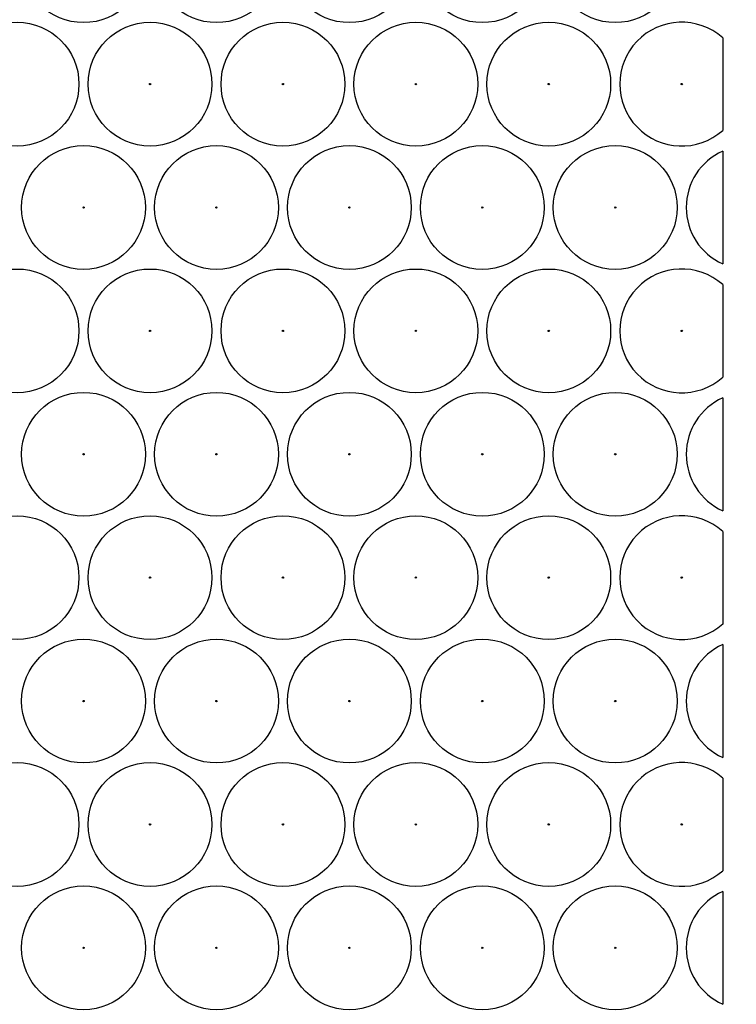
# Model space of a CAD drawing. Units: millimetres. Extents: x 0 to 600, y 0 to 204.
# Drawn here: x 388 to 392, y 61 to 67 of the extents above; entities that cross this region are included whole.
import ezdxf
from ezdxf.lldxf.tags import DXFTag

# ---------------------------------------------------------------- set-up
doc = ezdxf.new("R2010")
doc.units = ezdxf.units.MM
doc.layers.add('FO-2T-CC', color=7, linetype='Continuous')
doc.layers.add('Predeterminado', color=7, linetype='Continuous')
tags = doc.linetypes.add('CENTER2', pattern=[28.575, 19.05, -3.175, 3.175, -3.175]).pattern_tags.tags
tags[10:11] = [DXFTag(74, 4), DXFTag(75, 0), DXFTag(340, '0'), DXFTag(46, 0.0), DXFTag(50, 0.0), DXFTag(44, 0.0), DXFTag(45, 0.0)]
tags[8:9] = [DXFTag(74, 4), DXFTag(75, 0), DXFTag(340, '0'), DXFTag(46, 0.0), DXFTag(50, 0.0), DXFTag(44, 0.0), DXFTag(45, 0.0)]
tags[6:7] = [DXFTag(74, 4), DXFTag(75, 0), DXFTag(340, '0'), DXFTag(46, 0.0), DXFTag(50, 0.0), DXFTag(44, 0.0), DXFTag(45, 0.0)]
tags[4:5] = [DXFTag(74, 4), DXFTag(75, 0), DXFTag(340, '0'), DXFTag(46, 0.0), DXFTag(50, 0.0), DXFTag(44, 0.0), DXFTag(45, 0.0)]

# ---------------------------------------------------------------- blocks, each defined once
blk = doc.blocks.new('SE27')
at = {"layer": 'FO-2T-CC', "color": 7, "linetype": 'Continuous'}
for p, q in [((391.8669, 66.5802), (391.8669, 66.045)), ((391.8669, 65.9258), (391.8669, 65.2739)), ((391.8669, 65.1547), (391.8669, 64.6195)), ((391.8669, 64.5003), (391.8669, 63.8484)), ((391.8669, 63.7292), (391.8669, 63.1939)), ((391.8669, 63.0748), (391.8669, 62.4228)), ((391.8669, 62.3037), (391.8669, 61.7684)), ((391.8669, 61.6492), (391.8669, 60.9973))]:
    blk.add_line(p, q, dxfattribs=at)
for centre, radius in [((388.1753, 67.0254), 0.3575), ((388.943, 67.0254), 0.3575), ((389.7107, 67.0254), 0.3575), ((390.4784, 67.0254), 0.3575), ((391.246, 67.0254), 0.3575), ((387.7915, 66.3126), 0.3575), ((388.5592, 66.3126), 0.3575), ((389.3269, 66.3126), 0.3575), ((390.0945, 66.3126), 0.3575), ((390.8622, 66.3126), 0.3575), ((388.5592, 66.3126), 0.00386), ((389.3269, 66.3126), 0.00386), ((390.0945, 66.3126), 0.00386), ((390.8622, 66.3126), 0.00386), ((391.6299, 66.3126), 0.00386), ((388.1753, 65.5999), 0.3575), ((388.943, 65.5999), 0.3575), ((389.7107, 65.5999), 0.3575), ((390.4784, 65.5999), 0.3575), ((391.246, 65.5999), 0.3575), ((388.1753, 65.5999), 0.00386), ((388.943, 65.5999), 0.00386), ((389.7107, 65.5999), 0.00386), ((390.4784, 65.5999), 0.00386), ((391.246, 65.5999), 0.00386), ((387.7915, 64.8871), 0.3575), ((388.5592, 64.8871), 0.3575), ((389.3269, 64.8871), 0.3575), ((390.0945, 64.8871), 0.3575), ((390.8622, 64.8871), 0.3575), ((388.5592, 64.8871), 0.00386), ((389.3269, 64.8871), 0.00386), ((390.0945, 64.8871), 0.00386), ((390.8622, 64.8871), 0.00386), ((391.6299, 64.8871), 0.00386), ((388.1753, 64.1743), 0.3575), ((388.943, 64.1743), 0.3575), ((389.7107, 64.1743), 0.3575), ((390.4784, 64.1743), 0.3575), ((391.246, 64.1743), 0.3575), ((388.1753, 64.1743), 0.00386), ((388.943, 64.1743), 0.00386), ((389.7107, 64.1743), 0.00386), ((390.4784, 64.1743), 0.00386), ((391.246, 64.1743), 0.00386), ((387.7915, 63.4616), 0.3575), ((388.5592, 63.4616), 0.3575), ((389.3269, 63.4616), 0.3575), ((390.0945, 63.4616), 0.3575), ((390.8622, 63.4616), 0.3575), ((388.5592, 63.4616), 0.00386), ((389.3269, 63.4616), 0.00386), ((390.0945, 63.4616), 0.00386), ((390.8622, 63.4616), 0.00386), ((391.6299, 63.4616), 0.00386), ((388.1753, 62.7488), 0.3575), ((388.943, 62.7488), 0.3575), ((389.7107, 62.7488), 0.3575), ((390.4784, 62.7488), 0.3575), ((391.246, 62.7488), 0.3575), ((388.1753, 62.7488), 0.00386), ((388.943, 62.7488), 0.00386), ((389.7107, 62.7488), 0.00386), ((390.4784, 62.7488), 0.00386), ((391.246, 62.7488), 0.00386), ((387.7915, 62.036), 0.3575), ((388.5592, 62.036), 0.3575), ((389.3269, 62.036), 0.3575), ((390.0945, 62.036), 0.3575), ((390.8622, 62.036), 0.3575), ((388.5592, 62.036), 0.00386), ((389.3269, 62.036), 0.00386), ((390.0945, 62.036), 0.00386), ((390.8622, 62.036), 0.00386), ((391.6299, 62.036), 0.00386), ((388.1753, 61.3233), 0.3575), ((388.943, 61.3233), 0.3575), ((389.7107, 61.3233), 0.3575), ((390.4784, 61.3233), 0.3575), ((391.246, 61.3233), 0.3575), ((388.1753, 61.3233), 0.00386), ((388.943, 61.3233), 0.00386), ((389.7107, 61.3233), 0.00386), ((390.4784, 61.3233), 0.00386), ((391.246, 61.3233), 0.00386)]:
    blk.add_circle(centre, radius, dxfattribs=at)
for centre, start, end in [((391.6299, 66.3126), 48.4702, 311.5298), ((392.0137, 65.5999), 114.2462, 245.7538), ((391.6299, 64.8871), 48.4702, 311.5298), ((392.0137, 64.1743), 114.2462, 245.7538), ((391.6299, 63.4616), 48.4702, 311.5298), ((392.0137, 62.7488), 114.2462, 245.7538), ((391.6299, 62.036), 48.4702, 311.5298), ((392.0137, 61.3233), 114.2462, 245.7538)]:
    blk.add_arc(centre, 0.3575, start, end, dxfattribs=at)
blk = doc.blocks.new('SE31')
at = {"layer": 'Predeterminado', "color": 7, "linetype": 'CENTER2', "const_width": 0.0005}
blk.add_lwpolyline([(338.1626, 62.4058), (453.1626, 62.4058)], dxfattribs=at)

msp = doc.modelspace()

# ---------------------------------------------------------------- block references
at = {"layer": 'Predeterminado'}
for name in ['SE27', 'SE31']:
    msp.add_blockref(name, (0, 0), dxfattribs=at)

doc.saveas('drawing.dxf')
